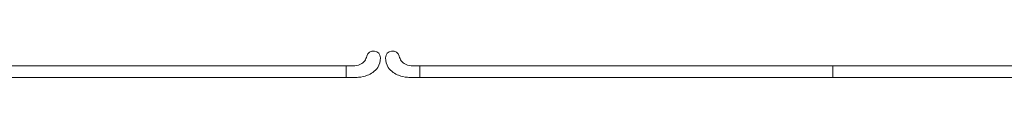
# Model space of a CAD drawing. Units: centimetres. Extents: x 1263 to 2101, y -495 to 158.
# Drawn here: x 1441 to 1553, y -239 to -236 of the extents above; entities that cross this region are included whole.
import ezdxf

# ---------------------------------------------------------------- set-up
doc = ezdxf.new("R2010")
doc.units = ezdxf.units.CM
doc.header["$MEASUREMENT"] = 0
doc.layers.add('layer 1', color=7, linetype='Continuous')

msp = doc.modelspace()

# ---------------------------------------------------------------- linework, layer by layer
at = {"layer": 'layer 1', "color": 250, "lineweight": 20}
for points in [[(1480.66782, -236.67577), (1480.77852, -236.25997), (1481.12222, -236.02327), (1481.53602, -236.07697)], [(1484.35472, -236.67577), (1484.24402, -236.25997), (1483.90032, -236.02327), (1483.48653, -236.07697)], [(1342.10709, -237.77056), (1372.96647, -237.77056), (1447.66745, -237.77056), (1478.52684, -237.77056)], [(1478.33507, -239.07054), (1478.33507, -239.07054), (1478.33507, -237.77054), (1478.33507, -237.77054)], [(1622.91546, -237.77056), (1592.05607, -237.77056), (1517.35509, -237.77056), (1486.49571, -237.77056)], [(1486.68747, -239.07054), (1486.68747, -239.07054), (1486.68747, -237.77054), (1486.68747, -237.77054)], [(1533.38677, -239.07054), (1533.38677, -239.07054), (1533.38677, -237.77054), (1533.38677, -237.77054)], [(1478.47674, -239.07055), (1447.39925, -239.07055), (1372.80737, -239.07055), (1342.05709, -239.07055)], [(1486.54581, -239.07055), (1517.62329, -239.07055), (1592.21517, -239.07055), (1622.96546, -239.07055)]]:
    msp.add_open_spline(points, degree=3, dxfattribs=at)
for points, knots in [([(1481.53602, -236.07697), (1481.94991, -236.13077), (1482.20851, -236.44747), (1482.21241, -236.84397), (1482.21241, -236.84397), (1482.21641, -237.24066), (1482.12441, -237.60556), (1481.92021, -237.92426), (1481.92021, -237.92426), (1481.77851, -238.14526), (1481.58282, -238.34396), (1481.36612, -238.49945), (1481.36612, -238.49945), (1481.17602, -238.63585), (1480.96972, -238.73895), (1480.75432, -238.82055), (1480.75432, -238.82055), (1480.42822, -238.94395), (1480.08123, -239.01795), (1479.73313, -239.04865), (1479.73313, -239.04865), (1479.52263, -239.06715), (1479.31183, -239.06995), (1479.10093, -239.07045), (1479.10093, -239.07045), (1479.05423, -239.07055), (1479.00753, -239.07055), (1478.96083, -239.07055), (1478.96083, -239.07055), (1478.88713, -239.07055), (1478.81343, -239.07055), (1478.73983, -239.07055), (1478.73983, -239.07055), (1478.65214, -239.07055), (1478.56444, -239.07055), (1478.47674, -239.07055)], [0, 0, 0, 0, 0.1, 0.1, 0.1, 0.1, 0.2, 0.2, 0.2, 0.2, 0.3, 0.3, 0.3, 0.3, 0.4, 0.4, 0.4, 0.4, 0.5, 0.5, 0.5, 0.5, 0.6, 0.6, 0.6, 0.6, 0.7, 0.7, 0.7, 0.7, 0.8, 0.8, 0.8, 0.8, 1, 1, 1, 1]), ([(1478.52684, -237.77056), (1478.61244, -237.77056), (1478.69804, -237.77056), (1478.78363, -237.77126), (1478.78363, -237.77126), (1478.88933, -237.77216), (1478.99503, -237.77426), (1479.10093, -237.77106), (1479.10093, -237.77106), (1479.39553, -237.76216), (1479.69253, -237.71226), (1479.96313, -237.58426), (1479.96313, -237.58426), (1480.15613, -237.49296), (1480.33562, -237.36196), (1480.45472, -237.19176), (1480.45472, -237.19176), (1480.56312, -237.03676), (1480.62142, -236.84927), (1480.66782, -236.67577)], [0, 0, 0, 0, 0.166666667, 0.166666667, 0.166666667, 0.166666667, 0.333333333, 0.333333333, 0.333333333, 0.333333333, 0.5, 0.5, 0.5, 0.5, 0.666666667, 0.666666667, 0.666666667, 0.666666667, 1, 1, 1, 1]), ([(1483.48653, -236.07697), (1483.07263, -236.13077), (1482.81403, -236.44747), (1482.81013, -236.84397), (1482.81013, -236.84397), (1482.80613, -237.24066), (1482.89813, -237.60556), (1483.10233, -237.92426), (1483.10233, -237.92426), (1483.24403, -238.14526), (1483.43973, -238.34396), (1483.65643, -238.49945), (1483.65643, -238.49945), (1483.84653, -238.63585), (1484.05282, -238.73895), (1484.26822, -238.82055), (1484.26822, -238.82055), (1484.59432, -238.94395), (1484.94132, -239.01795), (1485.28942, -239.04865), (1485.28942, -239.04865), (1485.49991, -239.06715), (1485.71071, -239.06995), (1485.92161, -239.07045), (1485.92161, -239.07045), (1485.96831, -239.07055), (1486.01501, -239.07055), (1486.06171, -239.07055), (1486.06171, -239.07055), (1486.13541, -239.07055), (1486.20911, -239.07055), (1486.28271, -239.07055), (1486.28271, -239.07055), (1486.37041, -239.07055), (1486.45811, -239.07055), (1486.54581, -239.07055)], [0, 0, 0, 0, 0.1, 0.1, 0.1, 0.1, 0.2, 0.2, 0.2, 0.2, 0.3, 0.3, 0.3, 0.3, 0.4, 0.4, 0.4, 0.4, 0.5, 0.5, 0.5, 0.5, 0.6, 0.6, 0.6, 0.6, 0.7, 0.7, 0.7, 0.7, 0.8, 0.8, 0.8, 0.8, 1, 1, 1, 1]), ([(1486.49571, -237.77056), (1486.41011, -237.77056), (1486.32451, -237.77056), (1486.23891, -237.77126), (1486.23891, -237.77126), (1486.13321, -237.77216), (1486.02751, -237.77426), (1485.92161, -237.77106), (1485.92161, -237.77106), (1485.62701, -237.76216), (1485.33002, -237.71226), (1485.05942, -237.58426), (1485.05942, -237.58426), (1484.86642, -237.49296), (1484.68692, -237.36196), (1484.56782, -237.19176), (1484.56782, -237.19176), (1484.45942, -237.03676), (1484.40112, -236.84927), (1484.35472, -236.67577)], [0, 0, 0, 0, 0.166666667, 0.166666667, 0.166666667, 0.166666667, 0.333333333, 0.333333333, 0.333333333, 0.333333333, 0.5, 0.5, 0.5, 0.5, 0.666666667, 0.666666667, 0.666666667, 0.666666667, 1, 1, 1, 1])]:
    msp.add_open_spline(points, degree=3, knots=knots, dxfattribs=at)

doc.saveas('drawing.dxf')
